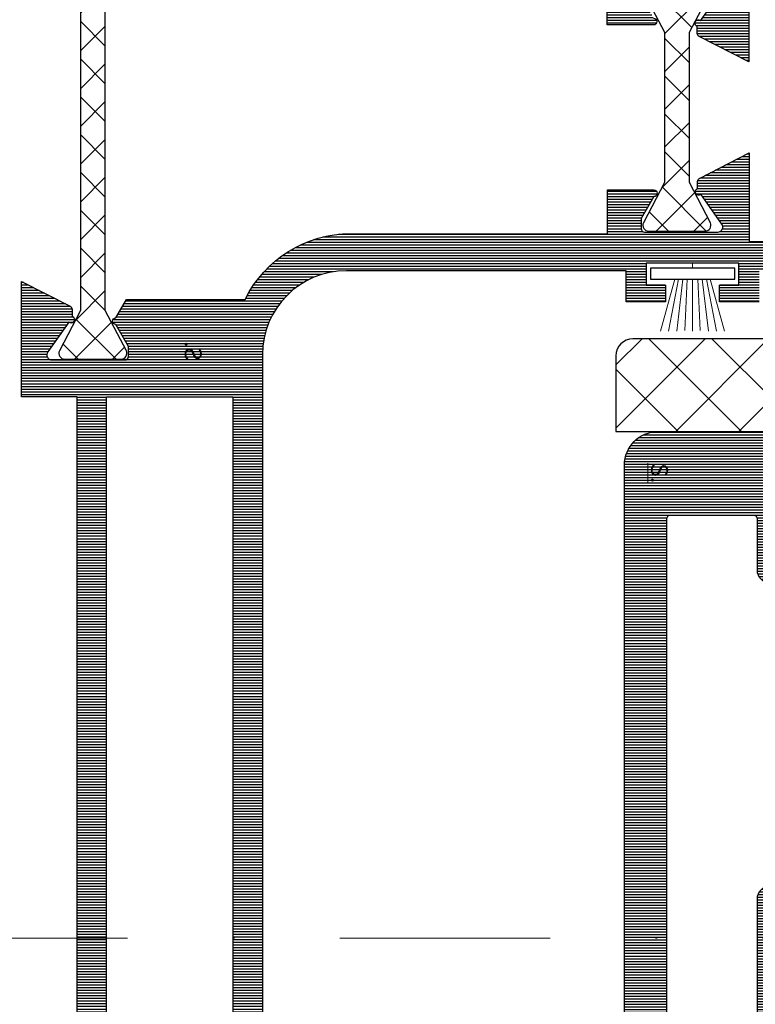
# Model space of a CAD drawing. Units: millimetres. Extents: x 72500 to 120000, y -30090 to -20946.
# Drawn here: x 75110 to 75154, y -28861 to -28802 of the extents above; entities that cross this region are included whole.
import ezdxf

# ---------------------------------------------------------------- set-up
doc = ezdxf.new("R2010")
doc.units = ezdxf.units.MM
doc.linetypes.add('DASHDOT', pattern=[25, 12.5, -6.25, 0, -6.25])
doc.layers.add('0_Hulplijnen', color=11, linetype='Continuous', lineweight=5, plot=False, transparency=0.8)
for name, color, linetype, lineweight in [('1_Arcering', 91, 'Continuous', 5), ('1_Bemating', 10, 'Continuous', 13), ('1_Hartlijn', 20, 'DASHDOT', 5), ('2_lijn_0.09', 8, 'Continuous', 9), ('2_lijn_0.25', 6, 'Continuous', 25)]:
    doc.layers.add(name, color=color, linetype=linetype, lineweight=lineweight)
doc.styles.add('ARIAL', font='arial.ttf')
doc.dimstyles.new('META1_4', dxfattribs={"dimscale": 4, "dimtxt": 2.35, "dimasz": 2, "dimexe": 1, "dimexo": 1, "dimgap": 0.5, "dimtad": 1, "dimdec": 0, "dimrnd": 0.1, "dimzin": 12, "dimtxsty": 'ARIAL', "dimcen": 5, "dimclrd": 256, "dimclre": 256, "dimclrt": 7, "dimadec": 1, "dimazin": 3, "dimtp": 0.1, "dimtm": 0.1, "dimtfac": 1, "dimtdec": 0, "dimtix": 1, "dimtmove": 1, "dimatfit": 1, "dimfxl": 1, "dimtfill": 1, "dimtolj": 1, "dimtzin": 0, "dimarcsym": 0})
pattern_1 = [(45, (74.85073539205769, 19.43469294306487), (-1.122532015133644, 1.122532015133644), []), (135, (74.85073539205769, 19.43469294306487), (-1.122532015133644, -1.122532015133644), [])]
pattern_2 = [(90, (0, 0), (-0.15875, 2.775557561562891e-17), [])]

# ---------------------------------------------------------------- blocks, each defined once
blk = doc.blocks.new('3185_profiel')
at = {"layer": '1_Arcering'}
h = blk.add_hatch(dxfattribs=at)
h.set_pattern_fill('ANSI37', color=256, scale=0.5)
h.set_pattern_definition(pattern_1)
edge = h.paths.add_edge_path()
edge.add_line((79.3177306390171, 54.85828633379424), (81.70022415752828, 56.1070979604483))
edge.add_arc((81.84993334744726, 55.79073241482931), 0.3500000000014225, 5.617835086013656e-10, 115.3242545327034, ccw=False)
edge.add_line((82.19993334744868, 55.79073241483275), (82.19993334744868, 52.4475081878627))
edge.add_arc((81.84993334744715, 52.4475081878663), 0.3500000000015291, 244.6757454673259, 359.9999999994091, ccw=False)
edge.add_line((81.70022415752828, 52.13114264224714), (79.3177306390171, 53.3799542689012))
edge.add_line((79.3177306390171, 53.3799542689012), (70.38224369923773, 53.37965147812065))
edge.add_line((70.38224369923773, 53.37965147812065), (67.99975018072655, 52.13083985146659))
edge.add_arc((67.8500409908113, 52.44720539708339), 0.3499999999978581, 180.0000000002047, 295.3242545323052, ccw=False)
edge.add_line((67.50004099081343, 52.44720539708214), (67.50004099081343, 55.79042962405219))
edge.add_arc((67.85004099081088, 55.7904296240516), 0.3499999999974506, 64.675745467588, 179.9999999999023, ccw=False)
edge.add_line((67.99975018072655, 56.10679516966775), (70.38224369923773, 54.85798354301369))
edge.add_line((70.38224369923773, 54.85798354301369), (79.3177306390171, 54.85828633379424))
h = blk.add_hatch(dxfattribs=at)
h.set_pattern_fill('ANSI37', color=256, scale=0.5)
h.set_pattern_definition(pattern_1)
edge = h.paths.add_edge_path()
edge.add_line((86.91853268362684, 20.17385897551139), (89.30102620213802, 21.42267060216545))
edge.add_arc((89.450735392057, 21.10630505654647), 0.3500000000014192, 5.612719178316183e-10, 115.32425453270369, ccw=False)
edge.add_line((89.80073539205841, 21.1063050565499), (89.80073539205841, 17.76308082957985))
edge.add_arc((89.45073539205688, 17.76308082958346), 0.3500000000015291, 244.6757454673259, 359.9999999994091, ccw=False)
edge.add_line((89.30102620213802, 17.44671528396429), (86.91853268362684, 18.69552691061836))
edge.add_line((86.91853268362684, 18.69552691061836), (62.78293810048854, 18.69552691061836))
edge.add_line((62.78293810048854, 18.69552691061836), (60.40044458197735, 17.44671528396429))
edge.add_arc((60.25073539206209, 17.7630808295811), 0.349999999997858, 180.0000000002041, 295.3242545323065, ccw=False)
edge.add_line((59.90073539206423, 17.76308082957985), (59.90073539206423, 21.1063050565499))
edge.add_arc((60.25073539206168, 21.10630505654931), 0.3499999999974435, 64.6757454675867, 179.9999999999029, ccw=False)
edge.add_line((60.40044458197735, 21.42267060216545), (62.78293810048854, 20.17385897551139))
edge.add_line((62.78293810048854, 20.17385897551139), (86.91853268362684, 20.17385897551139))
at = {"layer": '2_lijn_0.25'}
h = blk.add_hatch(dxfattribs=at)
h.set_pattern_fill('ANSI31', color=256, scale=0.05, angle=45)
h.set_pattern_definition(pattern_2)
edge = h.paths.add_edge_path()
edge.add_line((85.19007829599396, 15.17796185292261), (92.04923539194351, 15.17797885748587))
edge.add_line((92.04923539194351, 15.17797885748587), (92.04923539194351, 18.47798055232852))
edge.add_line((92.04923539194351, 18.47798055232852), (149.399952888718, 18.47798055232852))
edge.add_arc((149.399952888718, 18.77798055233869), 0.3000000000101721, 269.9999999999945, 360.0000000000027)
edge.add_line((149.6999528887281, 18.7779805523387), (149.6999528887209, 89.98864888508979))
edge.add_arc((146.6999731016193, 89.97763630208611), 3.000000000000352, 0.2103253149144992, 89.99999999985073)
edge.add_line((146.6999731016272, 92.97763630208647), (143.1999731016226, 92.97763630209374))
edge.add_arc((143.1999731016216, 92.67763630209139), 0.3000000000023562, 89.99999999981002, 180.0000000001058)
edge.add_line((142.8999731016193, 92.67763630209083), (142.8999731016265, 90.32729205185751))
edge.add_line((142.8999731016265, 90.32729205185751), (143.8999731016265, 90.32729205185751))
edge.add_line((143.8999731016265, 90.32729205185751), (143.8999731016193, 91.47729205185897))
edge.add_line((143.8999731016193, 91.47729205185897), (145.1999731016222, 91.47729205185169))
edge.add_line((145.1999731016222, 91.47729205185169), (145.1999731016222, 85.97729205185169))
edge.add_line((145.1999731016222, 85.97729205185169), (143.8999731016193, 85.97729205185897))
edge.add_line((143.8999731016193, 85.97729205185897), (143.8999731016193, 87.12729205186042))
edge.add_line((143.8999731016193, 87.12729205186042), (142.8999731016193, 87.12729205186042))
edge.add_line((142.8999731016193, 87.12729205186042), (142.8999731016265, 83.82729205185751))
edge.add_line((142.8999731016265, 83.82729205185751), (143.8999731016265, 83.82729205185751))
edge.add_line((143.8999731016265, 83.82729205185751), (143.8999731016193, 84.97729205185897))
edge.add_line((143.8999731016193, 84.97729205185897), (145.1999731016222, 84.97729205185897))
edge.add_line((145.1999731016222, 84.97729205185897), (145.1999731016222, 79.47729205185897))
edge.add_line((145.1999731016222, 79.47729205185897), (143.8999731016193, 79.47729205185169))
edge.add_line((143.8999731016193, 79.47729205185169), (143.8999731016193, 80.62729205185315))
edge.add_line((143.8999731016193, 80.62729205185315), (142.8999731016193, 80.62729205185315))
edge.add_line((142.8999731016193, 80.62729205185315), (142.8999731016265, 74.87764855218848))
edge.add_line((142.8999731016265, 74.87764855218848), (144.4999731016178, 74.87764855219575))
edge.add_line((144.4999731016178, 74.87764855219575), (144.4999731016178, 77.12764630297897))
edge.add_line((144.4999731016178, 77.12764630297897), (146.7000079108147, 77.12764630297897))
edge.add_line((146.7000079108147, 77.12764630297897), (146.7000079108147, 63.62765080140525))
edge.add_line((146.7000079108147, 63.62765080140525), (144.4999731016323, 63.62765080140525))
edge.add_line((144.4999731016323, 63.62765080140525), (144.4999731016178, 65.87764855219575))
edge.add_line((144.4999731016178, 65.87764855219575), (142.8999731016193, 65.87764855219575))
edge.add_line((142.8999731016193, 65.87764855219575), (142.8999731016265, 62.42765080140816))
edge.add_line((142.8999731016265, 62.42765080140816), (146.7000079108147, 62.42765080140816))
edge.add_line((146.7000079108147, 62.42765080140816), (146.7000079108147, 32.47729205185169))
edge.add_arc((143.7000079108148, 32.47729205185166), 2.999999999999972, -89.99999999981821, 6.252776074688882e-13, ccw=False)
edge.add_line((143.7000079108243, 29.47729205185169), (89.54830166401007, 29.47729205184442))
edge.add_arc((89.54830166401007, 34.47729205184442), 5, 180, 270, ccw=False)
edge.add_line((84.54830166401007, 34.47729205184442), (84.54830166401007, 51.07798605180142))
edge.add_line((84.54830166401007, 51.07798605180142), (86.398403460993, 51.07798605180142))
edge.add_line((86.398403460993, 51.07798605180142), (86.398403460993, 53.42798490125278))
edge.add_line((86.398403460993, 53.42798490125278), (85.39840446199742, 53.42798490125278))
edge.add_line((85.39840446199742, 53.42798490125278), (85.39840446200469, 52.27798605179851))
edge.add_line((85.39840446200469, 52.27798605179851), (84.09840575904309, 52.27798605180578))
edge.add_line((84.09840575904309, 52.27798605180578), (84.09840575902854, 57.77798055237508))
edge.add_line((84.09840575902854, 57.77798055237508), (85.39840446200469, 57.77798055236781))
edge.add_line((85.39840446200469, 57.77798055236781), (85.39840446200469, 56.6279816998649))
edge.add_line((85.39840446200469, 56.6279816998649), (86.39840390971585, 56.62798169985763))
edge.add_line((86.39840390971585, 56.62798169985763), (86.39840390971585, 58.97798055235762))
edge.add_line((86.39840390971585, 58.97798055235762), (84.54830166401007, 58.97798055237217))
edge.add_line((84.54830166401007, 58.97798055237217), (84.54830166401007, 65.17797391684144))
edge.add_arc((84.24830166400638, 65.17797391684164), 0.300000000003692, 359.999999999962, 449.999854026652)
edge.add_line((84.24830242832104, 65.47797391684435), (82.04995264976878, 65.47797391684435))
edge.add_line((82.04995264976878, 65.47797391684435), (80.58637207715421, 61.67794545510496))
edge.add_line((80.58637207715421, 61.67794545510496), (82.61062549914914, 61.67794545511424))
edge.add_arc((82.61062549915124, 61.47794545517655), 0.1999999999376953, -3.3998048820649274e-10, 90.00000000060248, ccw=False)
edge.add_line((82.81062549908893, 61.47794545517536), (82.81062549905255, 58.39677750266856))
edge.add_line((82.81062549905255, 58.39677750266856), (77.55567472081506, 58.39677750266856))
edge.add_line((77.55567472081506, 58.39677750266856), (79.06423702140137, 55.4360572833466))
edge.add_arc((79.2424383262434, 55.52685538329702), 0.2000000000050244, 207.0000000000735, 269.0000000005258)
edge.add_line((79.23894784495769, 55.32688584426069), (79.66911202059055, 55.31937730064965))
edge.add_arc((79.85821573570898, 55.38449093153845), 0.1999999999977936, 198.9999999994212, 405.590272079337)
edge.add_line((79.99817266303398, 55.52736170704156), (81.77790862360007, 56.7735462426499))
edge.add_arc((81.94998155450264, 56.52780062936542), 0.2999999999966145, -0.0011413495200827128, 124.9999999998137, ccw=False)
edge.add_line((82.24998155443973, 56.5277946532733), (82.24989499692356, 52.18260420504521))
edge.add_arc((82.04995288874095, 52.17779240959063), 0.2000000000000094, -89.99999999978422, 1.378610876853486, ccw=False)
edge.add_line((82.0499528887417, 51.97779240959062), (81.448990994425, 51.97779240958334))
edge.add_line((81.448990994425, 51.97779240958334), (80.14995288873979, 52.72779240958334))
edge.add_arc((79.94995288873906, 52.72779240958334), 0.2000000000007276, 0, 180)
edge.add_line((79.74995288873833, 52.72779240958334), (79.74995288873833, 49.97798418821185))
edge.add_line((79.74995288873833, 49.97798418821185), (82.34830386449539, 49.97798418821185))
edge.add_line((82.34830386449539, 49.97798418821185), (82.34847971506315, 34.71879549079313))
edge.add_arc((89.34847455852525, 34.72729205185056), 7.000000000003276, 180.0695453155005, 243.7204403457249)
edge.add_line((86.24921517917755, 28.45078097486112), (86.24921517917755, 21.41275783794117))
edge.add_line((86.24921517917755, 21.41275783794117), (87.34921517836119, 20.7776725423173))
edge.add_arc((87.54921517835828, 20.7776725423173), 0.1999999999970896, 180, 360)
edge.add_line((87.74921517835537, 20.7776725423173), (89.04825328402103, 21.52767254231003))
edge.add_line((89.04825328402103, 21.52767254231003), (89.64921517835774, 21.52767254231003))
edge.add_arc((89.64921517835616, 21.32767254231091), 0.1999999999991182, 1.5545182197957956, 89.9999999995481, ccw=False)
edge.add_line((89.84914157125195, 21.33309816884866), (89.84914157145613, 16.97803039752762))
edge.add_arc((89.54914157145784, 16.9780303975142), 0.2999999999982919, -125.0000000002683, 2.5626718525018077e-09, ccw=False)
edge.add_line((89.37706864055235, 16.73228478422971), (87.59743071481489, 17.97840067512152))
edge.add_arc((87.45747378748645, 18.12127145062208), 0.1999999999983764, 314.4097279218782, 520.999999999864)
edge.add_line((87.26837007236827, 18.18638508151344), (86.8382058967336, 18.17887653789512))
edge.add_arc((86.84169637802412, 17.97890699886146), 0.2000000000024312, 91.00000000086747, 153.0000000004079)
edge.add_line((86.66349507318364, 18.06970509880921), (85.19007829599396, 15.17796185292261))
h.paths.add_polyline_path([(143.1014778717873, 27.72763629343627), (143.1014778717873, 20.22798054366377), (96.81305370401606, 20.22798055232852), (92.04921517906405, 20.22798055232852), (92.04921517906405, 27.72763630210102), (103.0514863952012, 27.72763630210102)], flags=16)
h = blk.add_hatch(dxfattribs=at)
h.set_pattern_fill('ANSI31', color=256, scale=0.05, angle=45)
h.set_pattern_definition(pattern_2)
h.paths.add_polyline_path([(6.60000000164144, 27.75000000000728), (6.600000001631997, 20.25000000000728), (57.65073539136938, 20.25000000000728), (57.6507353913621, 27.75)], flags=16)
edge = h.paths.add_edge_path()
edge.add_line((72.14427556221104, 58.41910496036871), (66.88932507297795, 58.41910496036871))
edge.add_line((66.88932507297795, 58.41910496036871), (66.88932507297795, 61.49996490279591))
edge.add_arc((67.08932507297504, 61.49996490279591), 0.1999999999970896, 89.99999999973949, 180, ccw=False)
edge.add_line((67.08932507297595, 61.699964902793), (69.11450296598764, 61.69996490278372))
edge.add_line((69.11450296598764, 61.69996490278372), (67.64999911602399, 65.49999628248042))
edge.add_line((67.64999911602399, 65.49999628248042), (65.45165046041848, 65.49999628248042))
edge.add_arc((65.45165122473279, 65.19999628247761), 0.3000000000037845, 90.00014597328021, 180.000000000019)
edge.add_line((65.151651224729, 65.19999628247751), (65.15165122472172, 59.00000000005093))
edge.add_line((65.15165122472172, 59.00000000005093), (63.30154897903049, 59.00000000003638))
edge.add_line((63.30154897903049, 59.00000000003638), (63.30154897903049, 56.65000114753639))
edge.add_line((63.30154897903049, 56.65000114753639), (64.30154842674165, 56.65000114754366))
edge.add_line((64.30154842674165, 56.65000114754366), (64.30154842674165, 57.80000000004657))
edge.add_line((64.30154842674165, 57.80000000004657), (65.60154712971053, 57.80000000005384))
edge.add_line((65.60154712971053, 57.80000000005384), (65.60154712971053, 52.30000549948454))
edge.add_line((65.60154712971053, 52.30000549948454), (64.30154842674165, 52.30000549947727))
edge.add_line((64.30154842674165, 52.30000549947727), (64.30154842674892, 53.45000434893154))
edge.add_line((64.30154842674892, 53.45000434893154), (63.30154942775334, 53.45000434893154))
edge.add_line((63.30154942775334, 53.45000434893154), (63.30154942775334, 51.10000549948018))
edge.add_line((63.30154942775334, 51.10000549948018), (65.15165122472172, 51.10000549948018))
edge.add_line((65.15165122472172, 51.10000549948018), (65.15165122472172, 34.5))
edge.add_arc((60.15165122473633, 34.49999999999994), 4.999999999985391, -89.9999999998912, 6.252776074688882e-13, ccw=False)
edge.add_line((60.15165122474582, 29.50000000001455), (56.3000202129806, 29.50000000000728))
edge.add_line((56.3000202129806, 29.50000000000728), (54.299999999992, 29.50000000000728))
edge.add_line((54.29999999999927, 29.5), (10.29999999999927, 29.5))
edge.add_line((10.29999999999927, 29.5), (8.299999999982296, 29.5))
edge.add_line((8.299999999991996, 29.50000000000728), (5.999966689279972, 29.50000000000728))
edge.add_arc((5.999966689279983, 32.50000000001457), 3.00000000000729, 179.9999999986107, 269.9999999999998, ccw=False)
edge.add_line((2.999966689272696, 32.50000000008731), (2.999966689279972, 32.80006730606692))
edge.add_line((2.999966689279972, 32.80006730606692), (6.299999999999272, 32.80006730606692))
edge.add_arc((6.299999999999272, 33.30006730606692), 0.5, 270, 360)
edge.add_line((6.799999999999272, 33.30006730606692), (6.799999999999272, 36.2500638574711))
edge.add_line((6.799999999999272, 36.2500638574711), (5.20000149846237, 36.2500638574711))
edge.add_line((5.20000149846237, 36.2500638574711), (5.20000149846237, 34.00006610668061))
edge.add_line((5.20000149846237, 34.00006610668061), (2.999966689279972, 34.00006610668788))
edge.add_line((2.999966689279972, 34.00006610668788), (3.000244260587351, 47.50005260835314))
edge.add_line((3.000244260587351, 47.50005260835314), (5.20000149846237, 47.50005260835314))
edge.add_line((5.20000149846237, 47.50005260835314), (5.20000149846237, 45.25005485756265))
edge.add_line((5.20000149846237, 45.25005485756265), (6.799999999999272, 45.25005485756265))
edge.add_line((6.799999999999272, 45.25005485756265), (6.800000000006548, 51.00004260743299))
edge.add_line((6.800000000006548, 51.00004260743299), (5.800000000006548, 51.00004260743299))
edge.add_line((5.800000000006548, 51.00004260743299), (5.800000000006548, 49.85004260743153))
edge.add_line((5.800000000006548, 49.85004260743153), (4.500000000003638, 49.85004260743881))
edge.add_line((4.500000000003638, 49.85004260743881), (4.500000000003638, 55.35004260743881))
edge.add_line((4.500000000003638, 55.35004260743881), (5.800000000006548, 55.35004260743881))
edge.add_line((5.800000000006548, 55.35004260743881), (5.799999999999272, 54.20004260743735))
edge.add_line((5.799999999999272, 54.20004260743735), (6.799999999999272, 54.20004260743735))
edge.add_line((6.799999999999272, 54.20004260743735), (6.799999999999272, 57.50004260744026))
edge.add_line((6.799999999999272, 57.50004260744026), (5.800000000006548, 57.50004260743299))
edge.add_line((5.800000000006548, 57.50004260743299), (5.800000000006548, 56.35004260743153))
edge.add_line((5.800000000006548, 56.35004260743153), (4.500000000003638, 56.35004260743153))
edge.add_line((4.500000000003638, 56.35004260743153), (4.500000000003638, 61.85004260743153))
edge.add_line((4.500000000003638, 61.85004260743153), (5.800000000006548, 61.85004260743881))
edge.add_line((5.800000000006548, 61.85004260743881), (5.799999999999272, 60.70004260743735))
edge.add_line((5.799999999999272, 60.70004260743735), (6.799999999999272, 60.70004260743735))
edge.add_line((6.799999999999272, 60.70004260743735), (6.799999999999272, 63.35004260743153))
edge.add_line((6.799999999999272, 63.35004260743153), (4.800000000006548, 63.35004260743153))
edge.add_line((4.800000000006548, 63.35004260743153), (4.800000000013824, 65.20004260743008))
edge.add_arc((4.500000000011504, 65.20004260743066), 0.3000000000023206, 359.9999999998887, 450.0000000001127)
edge.add_line((4.500000000010914, 65.50004260743299), (3.000000000003638, 65.50004260743299))
edge.add_arc((3.000000000003876, 62.50004260743275), 3.000000000000242, 90.00000000000456, 179.9999999999954)
edge.add_line((3.637978807091713e-12, 62.50004260743299), (-3.637978807091713e-12, 16.79995739467995))
edge.add_arc((0.2999999999992475, 16.79995739467993), 0.3000000000028855, 179.9999999999953, 270.0000000000048)
edge.add_line((0.2999999999992724, 16.49995739467704), (0.9981044879205001, 16.49995739467704))
edge.add_line((0.9981044879205001, 16.49995739467704), (2.4981044879205, 17.99995739467704))
edge.add_line((2.4981044879205, 17.99995739467704), (3.376708874620817, 17.99995739467704))
edge.add_line((3.376708874620817, 17.99995739467704), (4.876708874620817, 16.49995739467704))
edge.add_line((4.876708874620817, 16.49995739467704), (6.301716374615353, 16.49995739467704))
edge.add_line((6.301716374615353, 16.49995739467704), (6.301716374615353, 18.50000000000728))
edge.add_line((6.301716374615353, 18.50000000000728), (17.60000000000218, 18.50000000000728))
edge.add_line((17.60000000000218, 18.50000000000728), (17.60000000000218, 1.001687776646577))
edge.add_line((17.60000000000218, 1.001687776646577), (18.60168777359286, 0))
edge.add_line((18.60168777359286, 0), (21.40168497504419, 0))
edge.add_line((21.40168497504419, 0), (22.40168397403249, 0.9999990020514815))
edge.add_line((22.40168397403249, 0.9999990020514815), (22.40168397403249, 1.999998001039785))
edge.add_line((22.40168397403249, 1.999998001039785), (21.40168497504419, 1.999998001039785))
edge.add_line((21.40168497504419, 1.999998001039785), (21.40168497504419, 1.499998501545633))
edge.add_line((21.40168497504419, 1.499998501545633), (19.10168727308701, 1.499998501545633))
edge.add_line((19.10168727308701, 1.499998501545633), (19.10168727308701, 5.499994500569301))
edge.add_line((19.10168727308701, 5.499994500569301), (21.40168497504419, 5.499994500569301))
edge.add_line((21.40168497504419, 5.499994500569301), (21.40168497504419, 4.999995001075149))
edge.add_line((21.40168497504419, 4.999995001075149), (22.40168397403249, 4.999995001075149))
edge.add_line((22.40168397403249, 4.999995001075149), (22.40168397403249, 8.499991500597389))
edge.add_line((22.40168397403249, 8.499991500597389), (21.40168497504419, 8.499991500597389))
edge.add_line((21.40168497504419, 8.499991500597389), (21.40168497504419, 6.999993002114934))
edge.add_line((21.40168497504419, 6.999993002114934), (19.35168702588635, 6.999993002114934))
edge.add_line((19.35168702588635, 6.999993002114934), (19.35168702588635, 18.50000000000728))
edge.add_line((19.35168702588635, 18.50000000000728), (57.65073539136574, 18.49999999999637))
edge.add_line((57.65073539136574, 18.49999999999637), (57.65073539136574, 15.20000402349251))
edge.add_line((57.65073539136574, 15.20000402349251), (64.50987525003478, 15.19997715557144))
edge.add_line((64.50987525003478, 15.19997715557144), (63.03645549725525, 18.09172624140047))
edge.add_arc((62.85825419241317, 18.00092814145006), 0.2000000000050544, 27.00000000006342, 88.99999999973194)
edge.add_line((62.86174467370165, 18.20089768048638), (62.43158049806152, 18.20840622410469))
edge.add_arc((62.24247678293985, 18.14329259321357), 0.2000000000016124, 18.99999999974742, 225.5902720802491)
edge.add_line((62.10251985561445, 18.0004218177055), (60.32280832295737, 16.75425438670209))
edge.add_arc((60.150735392054, 16.99999999999009), 0.2999999999999521, 179.9999999994966, 304.99999999955287, ccw=False)
edge.add_line((59.85073539205405, 16.99999999999272), (59.85073539206132, 21.35000000000582))
edge.add_arc((60.05073539205858, 21.35000000000566), 0.199999999997253, 90.00000000004678, 179.9999999999532, ccw=False)
edge.add_line((60.05073539205841, 21.55000000000291), (60.65169728638921, 21.55000000000291))
edge.add_line((60.65169728638921, 21.55000000000291), (61.95073539205987, 20.80000000000291))
edge.add_arc((62.1507353920606, 20.80000000000291), 0.2000000000007276, 180, 360)
edge.add_line((62.35073539206132, 20.80000000000291), (63.45073539287478, 21.43508529657993))
edge.add_line((63.45073539287478, 21.43508529657993), (63.45073539287478, 28.47421797601419))
edge.add_arc((60.34999999824376, 34.75000000000555), 7.000000000012191, 296.2930343946965, 360.0000000000141)
edge.add_line((67.34999999825595, 34.75000000000728), (67.3516490242364, 50.00000363589061))
edge.add_line((67.3516490242364, 50.00000363589061), (69.94999757183598, 50.00000363589061))
edge.add_line((69.94999757183598, 50.00000363589061), (69.94999764311433, 52.7502466552105))
edge.add_arc((69.74999768330377, 52.75011986726764), 0.1999999999985148, 0.03632207253056918, 179.9999999996234)
edge.add_line((69.54999768330526, 52.75011986726895), (68.25095957762642, 52.00011986727623))
edge.add_line((68.25095957762642, 52.00011986727623), (67.6500843174058, 52.00011986727623))
edge.add_arc((67.65008431740726, 52.20011986727308), 0.1999999999968551, 180.0011413489725, 269.99999999958067, ccw=False)
edge.add_line((67.45008431745009, 52.20011588321358), (67.44999766416367, 56.5501138966938))
edge.add_arc((67.74999766410538, 56.55011987278404), 0.300000000001227, 54.99999999954838, 180.0011413491632, ccw=False)
edge.add_line((67.92207059501334, 56.7958654860704), (69.70178214401085, 55.54969804361463))
edge.add_arc((69.84173907133999, 55.40682726810876), 0.2000000000026552, 134.4097279209566, 340.99999999969)
edge.add_line((70.03084278646202, 55.34171363721543), (70.46100696211352, 55.34922218083375))
edge.add_arc((70.45751648082316, 55.5491917198524), 0.1999999999874203, 271.0000000008937, 333.0000000007039)
edge.add_line((70.63571778565074, 55.45839361991239), (72.14427556221104, 58.41910496036871))
for points in [[(82.81062549905255, 58.39677750266856), (77.55567472081506, 58.39677750266856), (79.06423702140137, 55.4360572833466, 0.2773245440619683), (79.23894784495769, 55.32688584426069), (79.66911202059055, 55.31937730064965, 1.26384005852539), (79.99817266303398, 55.52736170704156), (81.77790862360007, 56.7735462426499, -0.6068217101962031)], [(80.14995288873979, 52.72779240958334, 1), (79.74995288873833, 52.72779240958334), (79.74995288873833, 49.97798418821185), (82.34830386449539, 49.97798418821185)], [(72.14427556221104, 58.41910496036871), (66.88932507297795, 58.41910496036871), (66.88932507297795, 61.49996490279591, -0.414213562374427)], [(63.30154897903049, 59.00000000003638), (63.30154897903049, 56.65000114753639), (64.30154842674165, 56.65000114754366), (64.30154842674165, 57.80000000004657), (65.60154712971053, 57.80000000005384), (65.60154712971053, 52.30000549948454), (64.30154842674165, 52.30000549947727), (64.30154842674892, 53.45000434893154), (63.30154942775334, 53.45000434893154), (63.30154942775334, 51.10000549948018), (65.15165122472172, 51.10000549948018), (65.15165122472172, 34.5, -0.4142135623725422), (60.15165122474582, 29.50000000001455), (56.3000202129806, 29.50000000000728), (56.3000202129806, 29.50000000000728), (54.299999999992, 29.50000000000728), (54.29999999999927, 29.5), (10.29999999999927, 29.5)], [(19.35168702588635, 18.50000000000728), (57.65073539136574, 18.49999999999637), (57.65073539136574, 15.20000402349251), (64.50987525003478, 15.19997715557144), (63.03645549725525, 18.09172624140047, 0.277324544058285), (62.86174467370165, 18.20089768048638), (62.43158049806152, 18.20840622410469, 1.263840058532001), (62.10251985561445, 18.0004218177055), (60.32280832295737, 16.75425438670209, -0.6068148963149361), (59.85073539205405, 16.99999999999272), (59.85073539206132, 21.35000000000582, -0.4142135623726165), (60.05073539205841, 21.55000000000291), (60.65169728638921, 21.55000000000291), (61.95073539205987, 20.80000000000291, 1), (62.35073539206132, 20.80000000000291), (63.45073539287478, 21.43508529657993), (63.45073539287478, 28.47421797601419, 0.285362157861588), (67.34999999825595, 34.75000000000728), (67.3516490242364, 50.00000363589061), (69.94999757183598, 50.00000363589061), (69.94999764311433, 52.7502466552105, 0.9996830803426432), (69.54999768330526, 52.75011986726895), (68.25095957762642, 52.00011986727623), (67.6500843174058, 52.00011986727623, -0.4142077278629354), (67.45008431745009, 52.20011588321358), (67.44999766416367, 56.5501138966938, -0.6068217101978824), (67.92207059501334, 56.7958654860704), (69.70178214401085, 55.54969804361463, 1.263840058511956), (70.03084278646202, 55.34171363721543), (70.46100696211352, 55.34922218083375, 0.2773245440589489), (70.63571778565074, 55.45839361991239), (72.14427556221104, 58.41910496036871)]]:
    blk.add_lwpolyline(points, format="xyb", dxfattribs=at)
for points in [[(79.3177306390171, 54.85828633379424), (81.70022415752828, 56.1070979604483, -0.5504608833541076), (82.19993334744868, 55.79073241483275), (82.19993334744868, 52.4475081878627, -0.5504608833537734), (81.70022415752828, 52.13114264224714), (79.3177306390171, 53.3799542689012), (70.38224369923773, 53.37965147812065), (67.99975018072655, 52.13083985146659, -0.5504608833538791), (67.50004099081343, 52.44720539708214), (67.50004099081343, 55.79042962405219, -0.5504608833550949), (67.99975018072655, 56.10679516966775), (70.38224369923773, 54.85798354301369), (79.3177306390171, 54.85828633379424)], [(6.600000000009459, 27.75000000000728), (6.60000000164144, 27.75000000000728), (6.600000001631997, 20.25000000000728), (57.65073539136938, 20.25000000000728), (57.6507353913621, 27.75), (6.600000000009459, 27.75000000000728), (6.600000000009459, 27.75000000000728, -0.3728246915092045)], [(86.91853268362684, 20.17385897551139), (89.30102620213802, 21.42267060216545, -0.5504608833541076), (89.80073539205841, 21.1063050565499), (89.80073539205841, 17.76308082957985, -0.5504608833537734), (89.30102620213802, 17.44671528396429), (86.91853268362684, 18.69552691061836), (62.78293810048854, 18.69552691061836), (60.40044458197735, 17.44671528396429, -0.5504608833538791), (59.90073539206423, 17.76308082957985), (59.90073539206423, 21.1063050565499, -0.5504608833550949), (60.40044458197735, 21.42267060216545), (62.78293810048854, 20.17385897551139), (86.91853268362684, 20.17385897551139)]]:
    blk.add_lwpolyline(points, format="xyb", close=True, dxfattribs=at)
at = {"layer": '0_Hulplijnen', "insert": (59.785762327665, 25.89321408982505), "char_height": 1, "attachment_point": 1, "style": 'ARIAL'}
blk.add_mtext_dynamic_manual_height_columns('S.', width=1.190870079735758, gutter_width=17.5, heights=[0], dxfattribs=at)
blk = doc.blocks.new('*U272')
at = {"layer": '0_Hulplijnen'}
blk.add_line((0, -0.3000000000029104), (0, 0), dxfattribs=at)
at = {"layer": '2_lijn_0.09'}
for p, q in [((-1.048221442113572, -0.9557029793068068), (-1.903815257019556, -4.05000000000291)), ((-0.8270902965959976, -0.9500266895993263), (-1.428471796154878, -4.05000000000291)), ((-0.5728779812561697, -0.9500266895993263), (-0.9418673102467038, -4.05000000000291)), ((-0.3186656659017899, -0.9500266895993263), (-0.4559952472685437, -4.011456163825642)), ((7.494236342608929e-10, -0.9500266895993263), (7.072630207568136e-10, -4.05000000000291)), ((0.3186656659090659, -0.9500266895993263), (0.4559952486830697, -4.011456163825642)), ((0.572877982755017, -0.9500266895993263), (0.9418673101623826, -4.05000000000291)), ((0.8270902980948449, -0.9500266895993263), (1.42847179757668, -4.05000000000291)), ((1.048221442120848, -0.9557029793068068), (1.903815256935235, -4.05000000000291))]:
    blk.add_line(p, q, dxfattribs=at)
at = {"layer": '2_lijn_0.25'}
blk.add_lwpolyline([(2.500008750248526, -0.9500266895993263), (-2.500008750248526, -0.9500266895993263), (-2.500008750248526, -0.3000000000029104), (2.500008750248526, -0.3000000000029104)], close=True, dxfattribs=at)
blk = doc.blocks.new('3116_rubber')
at = {"layer": '1_Arcering'}
h = blk.add_hatch(dxfattribs=at)
h.set_pattern_fill('ANSI37', color=256, scale=3, angle=1.25e-06, style=0)
h.set_pattern_definition([(45.00000124999998, (-171.4997670164994, -141.2141898945006), (5.31e-07, 3.749999999999999), []), (135.00000125, (-171.4997670164994, -141.2141898945006), (5.31e-07, 3.749999999999999), [])])
edge = h.paths.add_edge_path()
edge.add_line((0, 5.499997250999058), (-15.00002251800106, 5.499997250999058))
edge.add_arc((-15.00002251800106, 4.499997749999238), 0.9999994995, 90, 180)
edge.add_line((-16.00002201749885, 4.499997749999238), (-16.00002201749885, -9.086065233532281e-13))
edge.add_line((-16.00002201749885, -9.094947017729282e-13), (7.499988621002558, -9.094947017729282e-13))
edge.add_arc((7.49998862099892, 0.499999750499228), 0.4999997505, 270, 360)
edge.add_line((7.999988371499057, 0.499999750499228), (7.999988371499057, 3.499960162499064))
edge.add_arc((7.49998862099892, 3.499960162499065), 0.4999997505, 0, 90)
edge.add_line((7.49998862099892, 3.999959912999202), (0, 3.999959912999202))
edge.add_line((0, 3.999959912999202), (0, 5.499997250999058))
at = {"layer": '2_lijn_0.25'}
blk.add_lwpolyline([(0, 5.499997250999968), (-15.00002251800106, 5.499997250999968, 0.414213562), (-16.00002201749885, 4.499997749999693), (-16.00002201749885, 0), (7.49998862099892, 0, 0.414213562), (7.999988371499057, 0.4999997505001375), (7.999988371499057, 3.499960162499974, 0.414213562), (7.49998862099892, 3.999959912999657), (0, 3.999959912999657), (0, 5.499997250999968)], format="xyb", dxfattribs=at)
blk = doc.blocks.new('3028_profiel')
at = {"layer": '2_lijn_0.25'}
h = blk.add_hatch(dxfattribs=at)
h.set_pattern_fill('ANSI31', color=256, scale=0.05, angle=45)
h.set_pattern_definition([(90, (-12288.19582433288, -889.7411717021096), (-0.15875, 0), [])])
edge = h.paths.add_edge_path()
edge.add_line((3.315470053837998, 9.400000000001455), (8.25, 9.400000000001455))
edge.add_arc((8.25, 8.650000000001455), 0.75, -90, 90, ccw=False)
edge.add_line((8.25, 7.900000000001455), (5.199999999998909, 7.900000000001455))
edge.add_arc((5.199999999997999, 7.700000000003456), 0.1999999999979991, 89.99999999973946, 179.9999999997395)
edge.add_line((5, 7.700000000004366), (5, 6.099999999998545))
edge.add_line((5, 6.099999999998545), (5, 4.30000000000291))
edge.add_line((5, 4.30000000000291), (5, 2.700000000004366))
edge.add_arc((5.200000000001651, 2.700000000001651), 0.2000000000016513, 179.9999999992224, 269.9999999992143)
edge.add_line((5.199999999998909, 2.5), (43.79999999999927, 2.5))
edge.add_arc((43.79999999999745, 2.700000000002547), 0.2000000000025466, 270.0000000005211, 360.0000000005211)
edge.add_line((44, 2.700000000004366), (44, 7.700000000004366))
edge.add_arc((43.80000000000109, 7.700000000002547), 0.1999999999989086, 5.211020790138262e-10, 90.0000000005211)
edge.add_line((43.79999999999927, 7.900000000001455), (27.75, 7.900000000001455))
edge.add_arc((27.75, 8.650000000001455), 0.75, 90, 270, ccw=False)
edge.add_line((27.75, 9.400000000001455), (36, 9.400000000001455))
edge.add_arc((35.99999999998357, 9.900000000001455), 0.5, 270.0000000018833, 278.1077521253291)
edge.add_line((36.07051759046271, 9.404997707650182), (42, 10.24970654772915))
edge.add_line((42, 10.24970654772915), (43.79999999999927, 10.24970654772915))
edge.add_arc((43.80000000000109, 10.44970654772806), 0.1999999999989086, 269.9999999994789, 359.9999999994789)
edge.add_line((44, 10.44970654772624), (44, 23.04970654772478))
edge.add_arc((43.79999999999745, 23.0497065477266), 0.2000000000025466, 359.9999999994789, 449.9999999994789)
edge.add_line((43.79999999999927, 23.24970654772915), (42, 23.24970654772915))
edge.add_arc((42.00000000000182, 23.0497065477266), 0.2000000000025466, 90.0000000005211, 180.0000000005211)
edge.add_line((41.79999999999927, 23.04970654772478), (41.79999999999927, 21.54970654772478))
edge.add_arc((41.60000000000036, 21.5497065477266), 0.1999999999989086, 269.9999999994789, 359.9999999994789, ccw=False)
edge.add_line((41.59999999999854, 21.34970654772769), (40.69999999999891, 21.34970654772769))
edge.add_arc((40.699999999998, 21.54970654772569), 0.1999999999979991, 180.0000000002605, 270.00000000026057, ccw=False)
edge.add_line((40.5, 21.54970654772478), (40.5, 25.04970654772478))
edge.add_arc((40.70000000000164, 25.04970654772751), 0.2000000000016371, 90.00000000078171, 180.0000000007817, ccw=False)
edge.add_line((40.69999999999891, 25.24970654772915), (42.86812076840397, 25.24970654772915))
edge.add_arc((42.86812076840645, 25.44970654772605), 0.1999999999969049, 269.9999999992896, 336.8014094856417)
edge.add_line((43.05194977440624, 25.37092268800916), (44.48382900600336, 28.71197422839759))
edge.add_arc((44.29999999999684, 28.79075808811466), 0.2000000000031583, 336.8014094863552, 360.0000000000031)
edge.add_line((44.5, 28.79075808811467), (44.5, 41.78885438200086))
edge.add_arc((44.69999999999754, 41.78885438199953), 0.1999999999975373, 83.62062979117638, 179.9999999996173, ccw=False)
edge.add_arc((44.50000000000091, 39.99999999999775), 1.999999999999095, 6.428990673157386e-11, 83.6206297916213, ccw=False)
edge.add_line((46.5, 40), (46.5, 2))
edge.add_arc((44.5, 2), 2, -90, 0, ccw=False)
edge.add_line((44.5, 0), (2, 0))
edge.add_arc((2, 2), 2, 180, 270, ccw=False)
edge.add_line((0, 2), (0, 8.900000000001455))
edge.add_arc((0.5, 8.900000000001455), 0.5, 90, 180, ccw=False)
edge.add_line((0.5, 9.400000000001455), (1.199999999998909, 9.400000000001455))
edge.add_line((1.199999999998909, 9.400000000001455), (3.315470053837998, 9.400000000001455))
blk.add_lwpolyline([(3.315470053837998, 9.400000000001455), (8.25, 9.400000000001455, -0.9999999999999998), (8.25, 7.900000000001455), (5.199999999998909, 7.900000000001455, 0.4142135623730951), (5, 7.700000000004366), (5, 6.099999999998545), (5, 4.30000000000291), (5, 2.700000000004366, 0.4142135623730534), (5.199999999998909, 2.5), (43.79999999999927, 2.5, 0.4142135623730951), (44, 2.700000000004366), (44, 7.700000000004366, 0.4142135623730951), (43.79999999999927, 7.900000000001455), (27.75, 7.900000000001455, -0.9999999999999998), (27.75, 9.400000000001455), (36, 9.400000000001455, 0.03539150792580052), (36.07051759046271, 9.404997707650182), (42, 10.24970654772915), (43.79999999999927, 10.24970654772915, 0.4142135623730951), (44, 10.44970654772624), (44, 23.04970654772478, 0.4142135623730951), (43.79999999999927, 23.24970654772915), (42, 23.24970654772915, 0.4142135623730951), (41.79999999999927, 23.04970654772478), (41.79999999999927, 21.54970654772478, -0.4142135623730951), (41.59999999999854, 21.34970654772769), (40.69999999999891, 21.34970654772769, -0.4142135623730951), (40.5, 21.54970654772478), (40.5, 25.04970654772478, -0.4142135623730951), (40.69999999999891, 25.24970654772915), (42.86812076840397, 25.24970654772915, 0.3000210814303712), (43.05194977440624, 25.37092268800916), (44.48382900600336, 28.71197422839759, 0.1015700823222257), (44.5, 28.79075808811467), (44.5, 41.78885438200086, -0.4472135954999503), (44.72222222222081, 41.98761597999692, -0.3819660112501042), (46.5, 40), (46.5, 2, -0.4142135623730951), (44.5, 0), (2, 0, -0.4142135623730951), (0, 2), (0, 8.900000000001455, -0.4142135623730951), (0.5, 9.400000000001455), (1.199999999998909, 9.400000000001455)], format="xyb", close=True, dxfattribs=at)
at = {"layer": '0_Hulplijnen', "insert": (2.480207368766514, 2.58586873090826), "char_height": 1, "width": 1.326517735334242, "attachment_point": 2, "style": 'ARIAL'}
blk.add_mtext('{\\LS.}', dxfattribs=at)
blk = doc.blocks.new('*D1438')
at = {"layer": '0_Hulplijnen', "lineweight": -2, "transparency": 16777216}
for p, q in [((75109.49996377213, -28732.79835097341), (75024.00000000463, -28732.79835097341)), ((75028.00000000463, -28877.00000000002), (75028.00000000463, -28740.79835097341)), ((75094.49995740707, -28885.00000000002), (75024.00000000463, -28885.00000000002))]:
    blk.add_line(p, q, dxfattribs=at)
at = {"layer": '0_Hulplijnen', "transparency": 16777216}
for points in [[(75026.6666666713, -28740.79835097341), (75029.33333333796, -28740.79835097341), (75028.00000000463, -28732.79835097341)], [(75026.6666666713, -28877.00000000002), (75029.33333333796, -28877.00000000002), (75028.00000000463, -28885.00000000002)]]:
    blk.add_solid(points, dxfattribs=at)
at = {"layer": 'Defpoints', "color": 0, "transparency": 16777216}
for p in [(75028.00000000463, -28732.79835097341), (75113.49996377213, -28732.79835097341), (75098.49995740707, -28885.00000000002)]:
    blk.add_point(p, dxfattribs=at)
at = {"layer": '0_Hulplijnen', "color": 7, "transparency": 16777216, "insert": (75021.20061392002, -28808.89917548673), "char_height": 9.4, "attachment_point": 5, "rotation": 90, "style": 'ARIAL', "bg_fill": 3, "box_fill_scale": 1.1, "bg_fill_color": 256, "bg_fill_true_color": 13158600, "bg_fill_transparency": 0}
blk.add_mtext('\\A1;152', dxfattribs=at)
blk = doc.blocks.new('*D1296')
at = {"layer": '1_Bemating', "lineweight": -2, "transparency": 16777216}
for p, q in [((75104.0000000122, -28860.99999999999), (75104.0000000122, -28969)), ((75499.99999998778, -28888.9016839814), (75499.99999998778, -28969)), ((75112.0000000122, -28965), (75491.99999998778, -28965))]:
    blk.add_line(p, q, dxfattribs=at)
at = {"layer": '1_Bemating', "transparency": 16777216}
for points in [[(75112.0000000122, -28963.66666666666), (75112.0000000122, -28966.33333333333), (75104.0000000122, -28965)], [(75491.99999998778, -28963.66666666666), (75491.99999998778, -28966.33333333333), (75499.99999998778, -28965)]]:
    blk.add_solid(points, dxfattribs=at)
at = {"layer": 'Defpoints', "color": 0, "transparency": 16777216}
for p in [(75104.0000000122, -28856.99999999999), (75499.99999998778, -28884.9016839814)]:
    blk.add_point(p, dxfattribs=at)
at = {"layer": '1_Bemating', "color": 7, "transparency": 16777216, "insert": (75470.00000000917, -28956.91821282401), "char_height": 9.4, "attachment_point": 5, "style": 'ARIAL', "bg_fill": 3, "box_fill_scale": 1.1, "bg_fill_color": 256, "bg_fill_true_color": 13158600, "bg_fill_transparency": 0}
blk.add_mtext('\\A1;dagmaat stelkozijn', dxfattribs=at)
at = {"layer": 'Defpoints', "color": 0, "transparency": 16777216}
blk.add_point((75499.99999998778, -28965), dxfattribs=at)
blk = doc.blocks.new('*D1299')
at = {"layer": '1_Bemating', "lineweight": -2, "transparency": 16777216}
for p, q in [((75109.49996377213, -28732.79835097341), (75085.99999997986, -28732.79835097341)), ((75089.99999997986, -28849), (75089.99999997986, -28740.79835097341)), ((75100.0000000124, -28857), (75085.99999997986, -28857))]:
    blk.add_line(p, q, dxfattribs=at)
at = {"layer": '1_Bemating', "transparency": 16777216}
for points in [[(75088.66666664653, -28740.79835097341), (75091.33333331319, -28740.79835097341), (75089.99999997986, -28732.79835097341)], [(75088.66666664653, -28849), (75091.33333331319, -28849), (75089.99999997986, -28857)]]:
    blk.add_solid(points, dxfattribs=at)
at = {"layer": 'Defpoints', "color": 0, "transparency": 16777216}
for p in [(75089.99999997986, -28732.79835097341), (75113.49996377213, -28732.79835097341), (75104.0000000124, -28857)]:
    blk.add_point(p, dxfattribs=at)
at = {"layer": '1_Bemating', "color": 7, "transparency": 16777216, "insert": (75083.28076396347, -28794.89917548672), "char_height": 9.4, "attachment_point": 5, "rotation": 90, "style": 'ARIAL', "bg_fill": 3, "box_fill_scale": 1.1, "bg_fill_color": 256, "bg_fill_true_color": 13158600, "bg_fill_transparency": 0}
blk.add_mtext('\\A1;124', dxfattribs=at)
blk = doc.blocks.new('*D1323')
at = {"layer": '1_Bemating', "lineweight": -2, "transparency": 16777216}
for p, q in [((75104.0000000122, -28860.99999999999), (75104.0000000122, -28968.99999999263)), ((75095.00000001237, -28867.89831222641), (75095.00000001237, -28968.99999999263)), ((75087.00000001237, -28964.99999999263), (75079.00000001237, -28964.99999999263)), ((75095.00000001237, -28964.99999999263), (75104.0000000122, -28964.99999999263)), ((75112.0000000122, -28964.99999999263), (75120.0000000122, -28964.99999999263))]:
    blk.add_line(p, q, dxfattribs=at)
at = {"layer": '1_Bemating', "transparency": 16777216}
blk.add_solid([(75087.00000001237, -28963.66666665929), (75087.00000001237, -28966.33333332596), (75095.00000001237, -28964.99999999263)], dxfattribs=at)
at = {"layer": 'Defpoints', "color": 0, "transparency": 16777216}
for p in [(75104.0000000122, -28856.99999999999), (75095.00000001237, -28863.89831222641), (75104.0000000122, -28964.99999999263)]:
    blk.add_point(p, dxfattribs=at)
at = {"layer": '1_Bemating', "color": 7, "transparency": 16777216, "insert": (75100.50000001228, -28958.20061390804), "char_height": 9.4, "attachment_point": 5, "style": 'ARIAL', "bg_fill": 3, "box_fill_scale": 1.1, "bg_fill_color": 256, "bg_fill_true_color": 13158600, "bg_fill_transparency": 0}
blk.add_mtext('\\A1;9', dxfattribs=at)
at = {"layer": '1_Bemating', "transparency": 16777216}
blk.add_solid([(75112.0000000122, -28963.66666665929), (75112.0000000122, -28966.33333332596), (75104.0000000122, -28964.99999999263)], dxfattribs=at)

msp = doc.modelspace()

# ---------------------------------------------------------------- linework, layer by layer
at = {"layer": '1_Hartlijn'}
msp.add_lwpolyline([(75104.00000001237, -28856.99999999999), (75499.99999999997, -28856.99999999999)], dxfattribs=at)

# ---------------------------------------------------------------- block references
at = {"xscale": -1}
msp.add_blockref('*U272', (75150.05000276215, -28816.89845287027), dxfattribs=at)
at = {"layer": '1_Bemating', "xscale": -1, "rotation": 270}
msp.add_blockref('3185_profiel', (75095.00000001237, -28882.49999999999), dxfattribs=at)
at = {"layer": '1_Bemating'}
msp.add_blockref('3116_rubber', (75161.49999382487, -28826.89996269565), dxfattribs=at)
at = {"layer": '2_lijn_0.25', "rotation": 270}
msp.add_blockref('3028_profiel', (75146.00000001237, -28826.90000801913), dxfattribs=at)

# ---------------------------------------------------------------- next in the draw order: dimensions: what is measured, and where the dimension line sits
at = {"layer": '0_Hulplijnen'}
dim = msp.add_linear_dim(base=(75028.00000000463, -28732.79835097341), p1=(75098.49995740704, -28885), p2=(75113.4999637721, -28732.79835097339), angle=90, dimstyle='META1_4', override={"dimdec": 0}, dxfattribs=at)
dim.commit()
dim.dimension.update_dxf_attribs({"geometry": '*D1438', "text_midpoint": (75021.20061392002, -28808.89917548673)})

# ---------------------------------------------------------------- next in the draw order: dimensions: what is measured, and where the dimension line sits
at = {"layer": '1_Bemating'}
dim = msp.add_linear_dim(base=(75499.99999998778, -28965), p1=(75104.0000000122, -28856.99999999999), p2=(75499.99999998778, -28884.9016839814), angle=180, text='dagmaat stelkozijn', dimstyle='META1_4', override={"dimjust": 2, "dimdec": 0, "dimtmove": 0}, dxfattribs=at)
dim.commit()
dim.dimension.update_dxf_attribs({"geometry": '*D1296', "text_midpoint": (75470.00000000917, -28965), "dimtype": 128})

# ---------------------------------------------------------------- next in the draw order: dimensions: what is measured, and where the dimension line sits
dim = msp.add_linear_dim(base=(75089.99999997986, -28732.79835097341), p1=(75104.00000001237, -28856.99999999999), p2=(75113.4999637721, -28732.79835097339), angle=90, dimstyle='META1_4', override={"dimdec": 0}, dxfattribs=at)
dim.commit()
dim.dimension.update_dxf_attribs({"geometry": '*D1299', "text_midpoint": (75083.28076396347, -28794.89917548672)})

# ---------------------------------------------------------------- next in the draw order: dimensions: what is measured, and where the dimension line sits
dim = msp.add_linear_dim(base=(75104.0000000122, -28964.99999999263), p1=(75095.00000001237, -28863.89831222641), p2=(75104.0000000122, -28856.99999999999), angle=180, dimstyle='META1_4', override={"dimdec": 0}, dxfattribs=at)
dim.commit()
dim.dimension.update_dxf_attribs({"geometry": '*D1323', "text_midpoint": (75100.50000001228, -28964.99999999263), "dimtype": 128})

doc.saveas('drawing.dxf')
